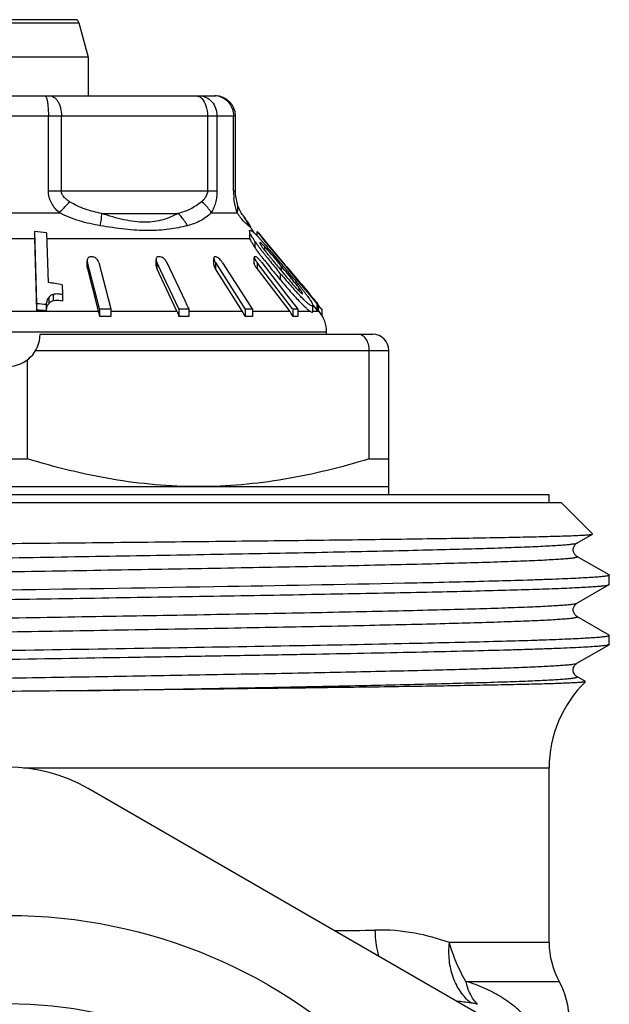
# Model space of a CAD drawing. Units: millimetres. Extents: x 0 to 297, y 0 to 210.
# Drawn here: x 173 to 188, y 127 to 151 of the extents above; entities that cross this region are included whole.
import ezdxf

# ---------------------------------------------------------------- set-up
doc = ezdxf.new("R2010")
doc.units = ezdxf.units.MM
doc.header["$LTSCALE"] = 16.335
doc.layers.get('0').update_dxf_attribs({"linetype": 'CONTINUOUS'})
doc.layers.add('E_STD', color=7, linetype='CONTINUOUS')

msp = doc.modelspace()

# ---------------------------------------------------------------- linework, layer by layer
at = {"color": 9, "linetype": 'Continuous'}
for p, q in [((171.005, 151.195), (174.544, 151.195)), ((167.098, 148.869), (178.45, 148.869)), ((173.782, 147.001), (173.782, 148.869)), ((174.107, 147.001), (174.107, 148.869)), ((177.752, 148.869), (177.752, 147.001)), ((177.988, 148.869), (177.988, 147.001)), ((178.401, 147.001), (178.401, 148.869)), ((173.782, 147.001), (177.988, 147.001)), ((178.401, 147.001), (178.45, 147.001)), ((172.535, 146.453), (174.051, 146.453)), ((175.113, 146.435), (177.014, 146.435)), ((177.847, 146.453), (178.49, 146.453)), ((172.874, 145.81), (173.438, 145.81)), ((173.743, 145.81), (178.806, 145.81)), ((178.935, 145.738), (178.935, 145.582)), ((179.057, 145.71), (179.057, 145.698)), ((179.17, 145.615), (179.17, 145.524)), ((174.754, 145.208), (174.754, 145.052)), ((176.491, 145.208), (176.491, 145.052)), ((177.948, 145.209), (177.948, 145.053)), ((178.988, 145.208), (178.988, 145.052)), ((179.591, 145.123), (179.591, 145.009)), ((179.568, 144.935), (179.568, 144.78)), ((180.032, 144.581), (180.032, 144.501)), ((173.79, 144.339), (173.79, 144.183)), ((173.902, 144.414), (173.902, 144.259)), ((175.03, 143.988), (172.223, 143.988)), ((176.99, 143.988), (175.342, 143.988)), ((178.621, 143.988), (177.288, 143.988)), ((179.804, 143.988), (178.874, 143.988)), ((180.321, 143.988), (180.005, 143.988)), ((180.373, 144.13), (180.373, 143.974)), ((180.537, 143.988), (180.379, 143.988)), ((180.724, 143.474), (164.824, 143.474)), ((173.467, 143.019), (182.274, 143.019))]:
    msp.add_line(p, q, dxfattribs=at)
at = {"color": 7, "linetype": 'Continuous'}
for p, q in [((174.448, 151.269), (171.101, 151.269)), ((174.544, 151.195), (174.774, 150.336)), ((174.774, 150.336), (170.774, 150.336)), ((174.774, 150.336), (174.774, 149.369)), ((167.598, 149.369), (177.95, 149.369)), ((178.45, 147.001), (178.45, 148.869)), ((178.519, 146.607), (178.497, 146.674)), ((178.497, 146.673), (178.497, 146.674)), ((178.543, 146.549), (178.519, 146.607)), ((173.438, 145.983), (173.49, 144.18)), ((173.739, 145.949), (173.775, 144.709)), ((178.8, 145.995), (178.8, 145.84)), ((178.869, 146.028), (178.869, 146.029)), ((178.98, 145.983), (178.98, 145.886)), ((178.98, 145.983), (179.078, 145.865)), ((179.021, 145.949), (179.064, 145.898)), ((173.438, 145.828), (173.438, 145.81)), ((173.438, 145.81), (173.49, 144.024)), ((179.057, 145.71), (179.056, 145.702)), ((179.064, 145.898), (179.084, 145.873)), ((179.078, 145.865), (179.144, 145.786)), ((179.084, 145.873), (179.157, 145.787)), ((179.144, 145.786), (179.265, 145.64)), ((179.157, 145.787), (179.192, 145.745)), ((179.192, 145.745), (179.273, 145.647)), ((179.265, 145.64), (179.308, 145.588)), ((179.273, 145.647), (179.692, 145.146)), ((179.308, 145.588), (179.64, 145.19)), ((174.748, 145.095), (174.748, 145.251)), ((174.804, 145.016), (174.754, 145.208)), ((175.04, 145.208), (175.33, 144.086)), ((176.47, 145.131), (176.47, 145.286)), ((176.517, 145.152), (176.491, 145.208)), ((176.74, 145.208), (177.191, 144.246)), ((177.907, 145.158), (177.907, 145.314)), ((177.948, 145.209), (178.679, 144.052)), ((178.125, 145.206), (178.741, 144.246)), ((178.917, 145.18), (178.917, 145.336)), ((179.135, 145.016), (178.988, 145.208)), ((179.11, 145.208), (179.847, 144.246)), ((174.754, 145.052), (175.016, 144.042)), ((175.054, 144.052), (174.804, 145.016)), ((176.491, 145.052), (176.974, 144.022)), ((176.536, 145.112), (176.517, 145.152)), ((176.581, 145.016), (176.536, 145.112)), ((177.033, 144.052), (176.581, 145.016)), ((178.621, 143.988), (177.948, 145.053)), ((178.988, 145.052), (179.804, 143.988)), ((179.874, 144.052), (179.135, 145.016)), ((179.568, 144.935), (179.534, 144.977)), ((179.591, 145.123), (179.555, 145.166)), ((179.615, 145.094), (179.591, 145.123)), ((179.602, 144.995), (179.623, 144.97)), ((179.623, 144.97), (179.663, 144.922)), ((179.64, 145.19), (179.72, 145.094)), ((179.651, 145.112), (179.689, 145.067)), ((179.689, 145.067), (179.698, 145.056)), ((179.692, 145.146), (179.708, 145.127)), ((179.708, 145.127), (179.729, 145.102)), ((179.72, 145.094), (179.807, 144.99)), ((179.729, 145.102), (180.058, 144.709)), ((179.807, 144.99), (179.974, 144.789)), ((179.532, 144.823), (179.568, 144.78)), ((179.788, 144.885), (179.748, 144.934)), ((179.935, 144.767), (179.963, 144.734)), ((179.974, 144.789), (180.106, 144.63)), ((174.127, 144.656), (174.134, 144.41)), ((180.096, 144.67), (180.3, 144.426)), ((180.106, 144.63), (180.142, 144.587)), ((180.142, 144.587), (180.21, 144.505)), ((180.21, 144.505), (180.288, 144.411)), ((174.134, 144.41), (174.134, 144.255)), ((177.191, 144.246), (177.238, 144.146)), ((178.741, 144.246), (178.813, 144.133)), ((179.847, 144.246), (179.951, 144.111)), ((180.122, 144.431), (180.123, 144.438)), ((180.288, 144.411), (180.311, 144.384)), ((180.304, 144.42), (180.308, 144.414)), ((180.311, 144.384), (180.457, 144.209)), ((173.49, 144.18), (173.49, 144.024)), ((173.726, 144.16), (173.726, 144.004)), ((175.016, 144.042), (175.03, 143.988)), ((175.054, 144.052), (175.342, 144.052)), ((175.057, 144.052), (175.057, 143.861)), ((175.33, 144.086), (175.339, 144.052)), ((175.342, 144.052), (175.342, 143.861)), ((176.974, 144.022), (176.99, 143.988)), ((177.033, 144.052), (177.288, 144.052)), ((177.039, 144.052), (177.039, 143.861)), ((177.238, 144.146), (177.26, 144.098)), ((177.26, 144.098), (177.282, 144.052)), ((177.288, 144.052), (177.288, 143.861)), ((178.679, 144.052), (178.874, 144.052)), ((178.687, 144.052), (178.687, 143.861)), ((178.813, 144.133), (178.841, 144.091)), ((178.841, 144.091), (178.865, 144.052)), ((178.874, 144.052), (178.874, 143.861)), ((179.874, 144.052), (180.005, 144.052)), ((179.883, 144.052), (179.883, 143.861)), ((179.951, 144.111), (179.977, 144.077)), ((179.977, 144.077), (179.996, 144.052)), ((180.005, 144.052), (180.005, 143.861)), ((180.379, 144.147), (180.428, 144.088)), ((180.379, 143.988), (180.379, 144.144)), ((180.379, 143.988), (180.379, 143.988)), ((180.428, 144.088), (180.457, 144.053)), ((180.457, 144.209), (180.481, 144.18)), ((180.457, 144.053), (180.481, 144.024)), ((180.477, 144.205), (180.495, 144.182)), ((180.481, 144.18), (180.481, 144.024)), ((180.514, 144.16), (180.514, 144.004)), ((180.535, 144.118), (180.514, 144.143)), ((180.537, 143.988), (180.52, 144.009)), ((180.582, 144.061), (180.535, 144.118)), ((180.59, 144.052), (180.582, 144.061)), ((180.59, 144.052), (180.6, 144.052)), ((180.6, 144.052), (180.6, 143.901)), ((173.574, 143.419), (181.874, 143.419)), ((180.724, 143.419), (180.724, 143.474)), ((181.788, 140.312), (181.788, 143.019)), ((182.274, 139.419), (182.274, 143.019)), ((173.261, 140.312), (173.261, 142.784)), ((172.288, 140.312), (173.261, 140.312)), ((181.788, 140.312), (182.274, 140.312)), ((163.274, 139.619), (182.274, 139.619)), ((159.274, 139.419), (186.274, 139.419)), ((186.274, 139.219), (186.274, 139.419)), ((158.975, 139.219), (186.574, 139.219)), ((187.356, 138.438), (186.574, 139.219)), ((186.968, 138.211), (187.354, 138.433)), ((187.354, 138.433), (187.356, 138.438)), ((187.769, 137.416), (186.968, 137.878)), ((187.769, 137.416), (187.774, 137.409)), ((187.774, 137.179), (187.774, 137.409)), ((182.975, 137.213), (182.967, 137.213)), ((186.968, 136.711), (187.769, 137.173)), ((187.769, 137.173), (187.774, 137.179)), ((187.769, 135.916), (186.968, 136.378)), ((187.774, 135.679), (187.774, 135.909)), ((182.968, 135.713), (182.976, 135.713)), ((186.967, 135.21), (187.769, 135.673)), ((187.774, 135.679), (187.769, 135.673)), ((187.181, 134.755), (186.968, 134.878)), ((185.774, 125.734), (174.774, 132.085))]:
    msp.add_line(p, q, dxfattribs=at)
for points in [[(178.464, 146.824), (178.458, 146.87), (178.453, 146.919), (178.451, 146.968), (178.45, 147.001)], [(178.497, 146.673), (178.489, 146.702), (178.48, 146.74), (178.471, 146.78), (178.464, 146.824)], [(178.697, 146.305), (178.646, 146.375), (178.62, 146.412), (178.594, 146.453), (178.569, 146.498), (178.543, 146.549)], [(178.836, 146.092), (178.809, 146.14), (178.782, 146.182), (178.756, 146.222), (178.728, 146.262), (178.697, 146.305)], [(186.968, 137.878), (186.959, 137.884), (186.946, 137.894), (186.93, 137.909), (186.913, 137.929), (186.897, 137.955), (186.882, 137.99), (186.875, 138.032), (186.877, 138.072), (186.887, 138.111), (186.903, 138.145), (186.922, 138.171), (186.938, 138.188), (186.952, 138.199), (186.963, 138.207), (186.969, 138.211)], [(186.968, 136.378), (186.962, 136.382), (186.948, 136.392), (186.931, 136.407), (186.913, 136.429), (186.896, 136.458), (186.882, 136.494), (186.875, 136.536), (186.877, 136.576), (186.888, 136.614), (186.904, 136.647), (186.923, 136.672), (186.939, 136.689), (186.952, 136.7), (186.964, 136.708), (186.969, 136.711)], [(186.968, 134.878), (186.958, 134.885), (186.946, 134.893), (186.932, 134.907), (186.915, 134.926), (186.898, 134.952), (186.885, 134.984), (186.876, 135.022), (186.875, 135.063), (186.884, 135.102), (186.897, 135.134), (186.915, 135.162), (186.932, 135.183), (186.947, 135.196), (186.958, 135.204), (186.967, 135.21)]]:
    msp.add_lwpolyline(points, dxfattribs=at)
for radius in [13, 10.8]:
    msp.add_circle((172.774, 115.919), radius, dxfattribs=at)
for centre, radius, start, end in [((174.448, 151.169), 0.1, 15, 90), ((177.95, 148.869), 0.5, 0, 90), ((172.977, 140.623), 5.38, 81.8624, 85.093), ((179.774, 146.453), 1, 204.8395, 210.1227), ((178.41, 145.401), 0.745, 48.5309, 49.9898), ((179.641, 146.167), 0.91, 207.5151, 208.9753), ((181.473, 147.454), 3.064, 214.0644, 215.4607), ((176.786, 143.72), 3.082, 43.8675, 44.5546), ((176.259, 143.213), 3.814, 43.5151, 43.8773), ((175.862, 142.836), 4.361, 43.3265, 43.5185), ((175.856, 142.834), 4.367, 42.3203, 43.2916), ((174.468, 141.565), 6.247, 42.0055, 42.3496), ((181.195, 147.107), 2.726, 214.0046, 214.9304), ((186.152, 150.932), 8.894, 217.4747, 217.9873), ((181.277, 147.157), 2.666, 216.5099, 217.1607), ((177.783, 144.316), 1.901, 43.1436, 44.4073), ((187.82, 152.233), 11.01, 217.9836, 218.3996), ((181.866, 147.602), 3.404, 217.1523, 217.5791), ((178.025, 144.54), 1.571, 42.7146, 43.1922), ((165.074, 133.323), 18.745, 40.4699, 40.9327), ((151.134, 121.463), 37.047, 39.668, 40.4299), ((174.86, 140.231), 5.122, 89.6808, 90.3192), ((176.716, 145.314), 0.249, 199.2058, 205.2156), ((176.548, 141.46), 3.892, 89.6339, 90.3661), ((178.223, 145.388), 0.328, 203.9385, 208.3274), ((178.279, 145.418), 0.391, 208.3105, 212.3445), ((177.945, 143.01), 2.34, 89.7503, 90.2497), ((178.939, 144.416), 0.937, 89.2538, 90.7462), ((179.503, 145.608), 0.652, 212.7643, 215.2021), ((179.579, 145.661), 0.745, 215.1916, 217.4998), ((183.859, 149.031), 6.012, 216.7316, 216.8493), ((184.258, 149.33), 6.512, 216.8519, 217.1557), ((185.073, 149.948), 7.535, 217.1579, 217.5164), ((186.023, 150.677), 8.732, 217.5142, 217.8244), ((189.175, 153.306), 12.738, 218.3948, 218.5766), ((191.043, 154.799), 15.129, 218.5849, 219.0539), ((188.553, 152.88), 11.923, 218.717, 218.8492), ((194.873, 157.908), 20.063, 219.0572, 219.5623), ((153.688, 123.64), 33.653, 39.7653, 40.3054), ((195.527, 158.288), 20.908, 219.1077, 219.6492), ((200.405, 162.476), 27.237, 219.5598, 219.9784), ((218.748, 177.733), 51.031, 219.7113, 219.9052), ((136.162, 108.968), 56.509, 39.5288, 39.74), ((142.442, 114.176), 48.39, 39.4872, 39.6552), ((172.991, 138.314), 6.443, 79.8463, 83.0067), ((200.99, 162.809), 27.999, 219.6403, 219.9698), ((194.977, 157.888), 20.13, 220.0519, 220.5539), ((192.695, 155.795), 17.136, 220.002, 221.2743), ((200.393, 162.34), 27.076, 220.0379, 220.3424), ((191.154, 154.612), 15.095, 220.5411, 221.3409), ((153.405, 123.199), 34.191, 39.1103, 39.4993), ((161.461, 129.798), 23.737, 38.9807, 39.4621), ((172.181, 138.469), 9.951, 38.2855, 38.9981), ((164.254, 132.009), 20.216, 38.6443, 39.0079), ((187.657, 151.379), 10.437, 221.2956, 222.3842), ((187.815, 151.674), 10.647, 221.3364, 222.254), ((176.769, 142.09), 4.105, 37.3669, 38.2972), ((177.415, 142.587), 3.291, 37.0994, 37.3068), ((167.845, 134.884), 15.616, 38.4803, 38.6353), ((170.206, 136.758), 12.601, 38.1076, 38.4887), ((173.106, 139.031), 8.916, 37.5823, 38.1122), ((175.731, 141.048), 5.606, 36.7945, 37.6157), ((184.726, 148.698), 6.465, 222.3442, 223.7702), ((183.724, 147.897), 5.079, 223.6893, 224.1525), ((176.972, 141.977), 4.056, 36.2368, 36.7881), ((180.031, 144.187), 0.359, 39.3036, 39.9969), ((181.792, 145.547), 1.867, 217.352, 217.6256), ((179.903, 144.082), 0.526, 38.6538, 39.3089), ((186.292, 149.077), 7.586, 218.4902, 218.6505), ((184.367, 147.538), 5.122, 218.6574, 218.8905), ((173.036, 137.598), 6.598, 84.0031, 86.0543), ((173.036, 137.442), 6.598, 84.0031, 86.0543), ((173.746, 143.655), 1.326, 13.6464, 14.534), ((176.188, 143.612), 0.886, 23.7203, 25.1355), ((177.945, 143.56), 0.8, 30.5933, 32.2889), ((179.176, 143.507), 0.791, 35.6774, 37.4758), ((180.747, 144.776), 0.764, 230.9484, 232.5664), ((179.924, 143.474), 0.8, 0, 40), ((175.2, 139.931), 3.932, 87.921, 92.079), ((177.163, 140.875), 2.989, 87.6156, 92.3844), ((178.78, 142.06), 1.804, 87.0354, 92.9646), ((179.159, 143.495), 0.811, 26.797, 35.6441), ((179.944, 143.149), 0.715, 94.4281, 94.8533), ((179.944, 143.141), 0.723, 85.1561, 94.4224), ((172.774, 143.419), 0.8, 180, 360), ((181.874, 143.019), 0.4, 0, 90), ((172.774, 128.621), 4, 60, 120)]:
    msp.add_arc(centre, radius, start, end, dxfattribs=at)
at = {"color": 9, "linetype": 'Continuous'}
for centre, radius, start, end in [((177.931, 148.934), 0.436, 79.1607, 89.9261), ((177.927, 148.913), 0.457, 68.8723, 79.1789), ((180.111, 147.001), 1.71, 180.0034, 184.3201), ((180.114, 147.001), 1.713, 184.3183, 186.0817), ((179.417, 147.008), 1.08, 210.9132, 215.4041), ((179.48, 147.053), 1.158, 215.4361, 219.4557), ((178.114, 145.937), 0.688, 16.186, 36.325)]:
    msp.add_arc(centre, radius, start, end, dxfattribs=at)
for points, knots in [([(173.698, 149.369), (173.707, 149.369), (173.721, 149.353), (173.731, 149.329), (173.737, 149.312), (173.74, 149.302)], [0, 0, 0, 0, 0.338771, 0.626162, 1, 1, 1, 1]), ([(173.74, 149.302), (173.748, 149.276), (173.76, 149.215), (173.778, 149.071), (173.782, 148.953), (173.782, 148.869)], [0, 0, 0, 0, 0.18646, 0.426031, 1, 1, 1, 1]), ([(173.82, 149.369), (173.859, 149.369), (173.92, 149.345), (173.983, 149.285), (174.043, 149.197), (174.093, 149.056), (174.107, 148.933), (174.107, 148.869)], [0, 0, 0, 0, 0.185383, 0.293731, 0.414873, 0.692759, 1, 1, 1, 1]), ([(177.465, 149.369), (177.49, 149.369), (177.544, 149.356), (177.588, 149.322), (177.608, 149.302)], [0, 0, 0, 0, 0.470401, 1, 1, 1, 1]), ([(177.553, 149.369), (177.61, 149.369), (177.728, 149.341), (177.872, 149.228), (177.966, 149.062), (177.988, 148.934), (177.988, 148.869)], [0, 0, 0, 0, 0.233379, 0.477109, 0.734321, 1, 1, 1, 1]), ([(177.608, 149.302), (177.658, 149.253), (177.73, 149.109), (177.752, 148.954), (177.752, 148.869)], [0, 0, 0, 0, 0.454782, 1, 1, 1, 1]), ([(178.092, 149.339), (178.156, 149.314), (178.276, 149.232), (178.349, 149.107), (178.372, 149.04)], [0, 0, 0, 0, 0.493174, 1, 1, 1, 1]), ([(174.051, 146.453), (173.976, 146.524), (173.874, 146.648), (173.796, 146.843), (173.782, 146.948), (173.782, 147.001)], [0, 0, 0, 0, 0.497795, 0.748733, 1, 1, 1, 1]), ([(174.312, 146.727), (174.287, 146.742), (174.239, 146.775), (174.174, 146.835), (174.122, 146.909), (174.107, 146.97), (174.107, 147.001)], [0, 0, 0, 0, 0.244424, 0.492082, 0.744026, 1, 1, 1, 1]), ([(177.752, 147.001), (177.752, 146.943), (177.715, 146.836), (177.64, 146.758), (177.602, 146.727)], [0, 0, 0, 0, 0.536847, 1, 1, 1, 1]), ([(177.988, 147.001), (177.988, 146.949), (177.981, 146.847), (177.952, 146.701), (177.908, 146.569), (177.868, 146.49), (177.847, 146.453)], [0, 0, 0, 0, 0.273285, 0.534616, 0.776764, 1, 1, 1, 1]), ([(174.051, 146.453), (174.076, 146.476), (174.166, 146.565), (174.252, 146.657), (174.312, 146.727)], [0, 0, 0, 0, 0.269203, 1, 1, 1, 1]), ([(175.113, 146.435), (174.974, 146.461), (174.697, 146.531), (174.435, 146.651), (174.312, 146.727)], [0, 0, 0, 0, 0.495528, 1, 1, 1, 1]), ([(177.602, 146.727), (177.515, 146.656), (177.33, 146.531), (177.119, 146.46), (177.014, 146.435)], [0, 0, 0, 0, 0.508243, 1, 1, 1, 1]), ([(177.847, 146.453), (177.833, 146.477), (177.765, 146.581), (177.676, 146.668), (177.602, 146.727)], [0, 0, 0, 0, 0.230652, 1, 1, 1, 1]), ([(178.49, 146.453), (178.481, 146.479), (178.445, 146.599), (178.421, 146.722), (178.41, 146.819)], [0, 0, 0, 0, 0.221381, 1, 1, 1, 1]), ([(178.49, 146.453), (178.502, 146.489), (178.516, 146.563), (178.507, 146.639), (178.497, 146.673)], [0, 0, 0, 0, 0.512917, 1, 1, 1, 1]), ([(175.077, 146.129), (174.901, 146.158), (174.549, 146.236), (174.212, 146.369), (174.051, 146.453)], [0, 0, 0, 0, 0.495428, 1, 1, 1, 1]), ([(175.077, 146.129), (175.088, 146.184), (175.106, 146.285), (175.114, 146.388), (175.113, 146.435)], [0, 0, 0, 0, 0.544616, 1, 1, 1, 1]), ([(177.014, 146.435), (176.897, 146.37), (176.704, 146.286), (176.423, 146.224), (176.184, 146.208), (175.928, 146.227), (175.565, 146.292), (175.294, 146.374), (175.113, 146.435)], [0, 0, 0, 0, 0.204798, 0.317064, 0.438157, 0.569277, 0.708434, 1, 1, 1, 1]), ([(177.249, 146.129), (177.234, 146.158), (177.171, 146.27), (177.086, 146.371), (177.014, 146.435)], [0, 0, 0, 0, 0.253289, 1, 1, 1, 1]), ([(177.847, 146.453), (177.764, 146.374), (177.578, 146.234), (177.359, 146.157), (177.249, 146.129)], [0, 0, 0, 0, 0.500704, 1, 1, 1, 1]), ([(178.733, 146.165), (178.721, 146.175), (178.67, 146.223), (178.621, 146.274), (178.586, 146.317)], [0, 0, 0, 0, 0.212046, 1, 1, 1, 1]), ([(177.249, 146.129), (177.1, 146.091), (176.778, 146.028), (176.256, 145.993), (175.68, 146.035), (175.282, 146.094), (175.077, 146.129)], [0, 0, 0, 0, 0.210609, 0.448514, 0.714661, 1, 1, 1, 1]), ([(178.775, 146.129), (178.771, 146.131), (178.757, 146.143), (178.743, 146.156), (178.733, 146.165)], [0, 0, 0, 0, 0.230776, 1, 1, 1, 1]), ([(178.814, 146.094), (178.811, 146.096), (178.798, 146.108), (178.785, 146.12), (178.775, 146.129)], [0, 0, 0, 0, 0.233403, 1, 1, 1, 1]), ([(178.869, 146.028), (178.864, 146.039), (178.846, 146.062), (178.826, 146.082), (178.814, 146.094)], [0, 0, 0, 0, 0.401734, 1, 1, 1, 1]), ([(158.58, 137.461), (158.578, 137.462), (158.574, 137.464), (158.575, 137.47), (158.578, 137.473), (158.582, 137.476), (158.593, 137.48), (158.611, 137.485), (158.64, 137.491), (158.676, 137.496), (158.722, 137.502), (158.776, 137.508), (158.838, 137.514), (158.938, 137.522), (159.083, 137.532), (159.282, 137.543), (159.514, 137.555), (159.778, 137.567), (160.073, 137.578), (160.398, 137.59), (160.891, 137.606), (161.577, 137.626), (162.845, 137.659), (164.652, 137.698), (167.037, 137.744), (169.642, 137.79), (172.368, 137.836), (175.109, 137.882), (177.355, 137.921), (179.081, 137.952), (180.293, 137.975), (181.432, 137.999), (182.488, 138.022), (183.45, 138.045), (184.31, 138.068), (185.058, 138.091), (185.609, 138.111), (185.989, 138.128), (186.227, 138.139), (186.432, 138.151), (186.604, 138.162), (186.743, 138.174), (186.848, 138.185), (186.915, 138.195), (186.951, 138.204), (186.964, 138.208), (186.968, 138.211)], [0, 0, 0, 0, 0.000291, 0.000394, 0.000528, 0.000719, 0.000977, 0.001705, 0.002725, 0.004039, 0.005648, 0.007553, 0.009754, 0.012249, 0.018116, 0.025142, 0.03331, 0.042603, 0.052996, 0.064466, 0.076985, 0.105048, 0.136915, 0.210802, 0.29581, 0.388675, 0.485829, 0.58354, 0.678054, 0.722969, 0.765742, 0.805959, 0.843235, 0.87721, 0.907557, 0.933986, 0.956242, 0.965737, 0.974112, 0.981348, 0.987429, 0.992339, 0.99607, 0.998619, 0.999453, 1, 1, 1, 1]), ([(158.58, 137.128), (158.585, 137.131), (158.597, 137.135), (158.634, 137.144), (158.701, 137.153), (158.806, 137.165), (158.945, 137.176), (159.117, 137.188), (159.323, 137.199), (159.56, 137.211), (159.94, 137.227), (160.491, 137.247), (161.24, 137.27), (162.099, 137.293), (163.062, 137.317), (164.118, 137.34), (165.257, 137.363), (166.469, 137.386), (168.195, 137.418), (170.441, 137.457), (173.183, 137.503), (175.909, 137.549), (178.514, 137.595), (180.899, 137.64), (182.706, 137.68), (183.973, 137.712), (184.659, 137.732), (185.152, 137.749), (185.477, 137.76), (185.772, 137.772), (186.036, 137.784), (186.267, 137.795), (186.466, 137.807), (186.612, 137.817), (186.711, 137.825), (186.774, 137.831), (186.827, 137.837), (186.873, 137.842), (186.91, 137.848), (186.938, 137.854), (186.956, 137.859), (186.967, 137.863), (186.971, 137.866), (186.974, 137.869), (186.975, 137.874), (186.971, 137.877), (186.968, 137.878)], [0, 0, 0, 0, 0.000548, 0.001383, 0.003933, 0.007665, 0.012577, 0.01866, 0.025897, 0.034274, 0.043772, 0.066031, 0.092464, 0.122816, 0.156794, 0.194074, 0.234295, 0.277071, 0.321989, 0.41651, 0.514224, 0.61138, 0.704244, 0.789249, 0.86313, 0.894993, 0.923051, 0.935567, 0.947034, 0.957425, 0.966714, 0.974879, 0.981901, 0.987766, 0.990259, 0.992457, 0.994361, 0.995968, 0.997281, 0.998298, 0.999024, 0.999281, 0.999471, 0.999605, 0.999708, 1, 1, 1, 1]), ([(158.58, 135.961), (158.578, 135.962), (158.574, 135.964), (158.575, 135.97), (158.578, 135.973), (158.582, 135.976), (158.593, 135.98), (158.611, 135.985), (158.639, 135.991), (158.676, 135.996), (158.722, 136.002), (158.776, 136.008), (158.838, 136.014), (158.937, 136.022), (159.083, 136.032), (159.282, 136.043), (159.514, 136.055), (159.777, 136.067), (160.072, 136.078), (160.398, 136.09), (160.891, 136.106), (161.577, 136.126), (162.844, 136.159), (164.651, 136.198), (167.036, 136.244), (169.641, 136.29), (172.367, 136.336), (175.108, 136.382), (177.355, 136.421), (179.081, 136.452), (180.293, 136.475), (181.432, 136.499), (182.488, 136.522), (183.45, 136.545), (184.31, 136.568), (185.058, 136.591), (185.609, 136.611), (185.989, 136.628), (186.227, 136.639), (186.432, 136.651), (186.604, 136.662), (186.743, 136.674), (186.848, 136.685), (186.915, 136.695), (186.951, 136.704), (186.964, 136.708), (186.968, 136.711)], [0, 0, 0, 0, 0.000291, 0.000395, 0.000529, 0.00072, 0.000977, 0.001704, 0.002722, 0.004034, 0.005643, 0.007547, 0.009747, 0.012242, 0.018107, 0.02513, 0.033298, 0.042589, 0.05298, 0.064449, 0.076967, 0.105027, 0.136893, 0.210778, 0.295785, 0.388651, 0.485807, 0.583521, 0.678039, 0.722956, 0.76573, 0.805949, 0.843226, 0.877204, 0.907552, 0.933982, 0.95624, 0.965736, 0.974111, 0.981348, 0.987429, 0.992339, 0.99607, 0.998619, 0.999453, 1, 1, 1, 1]), ([(158.581, 135.628), (158.585, 135.631), (158.598, 135.635), (158.634, 135.644), (158.701, 135.653), (158.806, 135.665), (158.945, 135.676), (159.117, 135.688), (159.323, 135.699), (159.56, 135.711), (159.94, 135.727), (160.491, 135.747), (161.24, 135.77), (162.099, 135.793), (163.062, 135.817), (164.118, 135.84), (165.257, 135.863), (166.469, 135.886), (168.195, 135.918), (170.441, 135.957), (173.183, 136.003), (175.908, 136.049), (178.513, 136.095), (180.898, 136.14), (182.705, 136.18), (183.972, 136.212), (184.658, 136.232), (185.151, 136.249), (185.477, 136.26), (185.772, 136.272), (186.035, 136.284), (186.267, 136.295), (186.466, 136.307), (186.611, 136.317), (186.711, 136.325), (186.773, 136.331), (186.827, 136.336), (186.873, 136.342), (186.909, 136.348), (186.938, 136.354), (186.956, 136.359), (186.967, 136.363), (186.971, 136.366), (186.974, 136.369), (186.975, 136.374), (186.971, 136.377), (186.968, 136.378)], [0, 0, 0, 0, 0.000549, 0.001383, 0.003933, 0.007666, 0.01258, 0.018661, 0.025899, 0.034277, 0.043774, 0.066034, 0.092466, 0.122818, 0.156795, 0.194074, 0.234293, 0.277068, 0.321985, 0.416502, 0.514213, 0.611366, 0.704228, 0.789232, 0.863114, 0.894978, 0.923037, 0.935554, 0.947022, 0.957414, 0.966704, 0.97487, 0.981894, 0.98776, 0.990254, 0.992453, 0.994357, 0.995966, 0.997279, 0.998297, 0.999024, 0.999281, 0.999472, 0.999605, 0.999709, 1, 1, 1, 1]), ([(159.014, 134.527), (159.137, 134.535), (159.418, 134.551), (160.118, 134.582), (161.238, 134.618), (162.849, 134.659), (164.777, 134.7), (166.961, 134.742), (169.33, 134.784), (171.809, 134.826), (174.319, 134.868), (176.78, 134.91), (178.764, 134.946), (180.267, 134.975), (181.311, 134.996), (182.287, 135.017), (183.186, 135.039), (184.002, 135.06), (184.729, 135.081), (185.359, 135.102), (185.823, 135.12), (186.142, 135.135), (186.342, 135.146), (186.514, 135.156), (186.659, 135.167), (186.776, 135.177), (186.866, 135.187), (186.922, 135.196), (186.954, 135.204), (186.964, 135.208), (186.968, 135.211)], [0, 0, 0, 0, 0.013187, 0.030205, 0.075145, 0.133395, 0.203096, 0.282026, 0.367664, 0.457277, 0.548005, 0.63695, 0.721274, 0.760853, 0.798284, 0.833266, 0.865522, 0.894792, 0.920843, 0.943468, 0.962485, 0.970593, 0.977746, 0.983928, 0.989129, 0.99334, 0.996554, 0.998768, 0.999504, 1, 1, 1, 1]), ([(174.611, 134.527), (175.458, 134.541), (177.104, 134.57), (179.472, 134.613), (181.317, 134.65), (182.661, 134.68), (183.55, 134.701), (184.347, 134.723), (185.047, 134.745), (185.643, 134.766), (186.073, 134.785), (186.362, 134.8), (186.535, 134.811), (186.662, 134.821), (186.748, 134.828), (186.802, 134.834), (186.849, 134.839), (186.888, 134.845), (186.92, 134.85), (186.944, 134.855), (186.96, 134.86), (186.968, 134.864), (186.972, 134.867), (186.975, 134.869), (186.974, 134.874), (186.971, 134.877), (186.968, 134.878)], [0, 0, 0, 0, 0.205306, 0.398695, 0.573678, 0.652393, 0.724354, 0.788958, 0.845657, 0.893979, 0.933514, 0.949884, 0.963937, 0.975651, 0.980624, 0.985004, 0.988789, 0.991979, 0.994574, 0.996578, 0.998, 0.998501, 0.998872, 0.999138, 0.999359, 1, 1, 1, 1])]:
    msp.add_open_spline(points, degree=3, knots=knots, dxfattribs=at)
msp.add_open_spline([(178.372, 149.04), (178.391, 148.986), (178.401, 148.927), (178.401, 148.869)], degree=3, dxfattribs=at)
at = {"color": 7, "linetype": 'Continuous'}
for points, knots in [([(178.841, 145.89), (178.83, 145.91), (178.813, 145.943), (178.8, 145.98), (178.801, 145.995)], [0, 0, 0, 0, 0.60757, 1, 1, 1, 1]), ([(178.801, 145.995), (178.801, 145.997), (178.801, 146.002), (178.803, 146.009), (178.807, 146.011)], [0, 0, 0, 0, 0.307657, 1, 1, 1, 1]), ([(178.807, 146.011), (178.814, 146.017), (178.837, 146.009), (178.862, 145.993), (178.879, 145.979), (178.889, 145.971)], [0, 0, 0, 0, 0.309394, 0.606676, 1, 1, 1, 1]), ([(178.903, 145.959), (178.906, 145.957), (178.916, 145.948), (178.926, 145.938), (178.933, 145.931)], [0, 0, 0, 0, 0.239763, 1, 1, 1, 1]), ([(178.8, 145.84), (178.8, 145.838), (178.801, 145.828), (178.804, 145.818), (178.806, 145.81)], [0, 0, 0, 0, 0.211743, 1, 1, 1, 1]), ([(178.806, 145.81), (178.808, 145.805), (178.816, 145.784), (178.826, 145.763), (178.834, 145.747)], [0, 0, 0, 0, 0.212683, 1, 1, 1, 1]), ([(178.874, 145.833), (178.871, 145.837), (178.859, 145.856), (178.848, 145.876), (178.841, 145.89)], [0, 0, 0, 0, 0.261397, 1, 1, 1, 1]), ([(178.845, 145.726), (178.851, 145.715), (178.88, 145.666), (178.911, 145.618), (178.935, 145.582)], [0, 0, 0, 0, 0.229925, 1, 1, 1, 1]), ([(178.935, 145.738), (178.929, 145.746), (178.909, 145.777), (178.888, 145.809), (178.874, 145.833)], [0, 0, 0, 0, 0.2589, 1, 1, 1, 1]), ([(178.933, 145.931), (178.937, 145.927), (178.954, 145.911), (178.97, 145.895), (178.982, 145.883)], [0, 0, 0, 0, 0.240943, 1, 1, 1, 1]), ([(179.055, 145.704), (179.055, 145.697), (179.062, 145.682), (179.069, 145.667), (179.074, 145.659)], [0, 0, 0, 0, 0.387603, 1, 1, 1, 1]), ([(179.064, 145.71), (179.063, 145.71), (179.061, 145.711), (179.058, 145.711), (179.057, 145.71)], [0, 0, 0, 0, 0.315941, 1, 1, 1, 1]), ([(179.141, 145.646), (179.127, 145.661), (179.106, 145.681), (179.08, 145.702), (179.069, 145.709), (179.064, 145.71)], [0, 0, 0, 0, 0.61959, 0.850667, 1, 1, 1, 1]), ([(179.11, 145.746), (179.121, 145.735), (179.163, 145.687), (179.205, 145.64), (179.236, 145.604)], [0, 0, 0, 0, 0.247811, 1, 1, 1, 1]), ([(178.96, 145.546), (178.966, 145.537), (178.993, 145.499), (179.02, 145.462), (179.04, 145.435)], [0, 0, 0, 0, 0.244977, 1, 1, 1, 1]), ([(179.093, 145.52), (179.083, 145.533), (179.044, 145.585), (179.006, 145.637), (178.978, 145.676)], [0, 0, 0, 0, 0.25418, 1, 1, 1, 1]), ([(179.074, 145.659), (179.078, 145.652), (179.098, 145.622), (179.118, 145.593), (179.135, 145.571)], [0, 0, 0, 0, 0.22739, 1, 1, 1, 1]), ([(179.168, 145.526), (179.175, 145.518), (179.202, 145.483), (179.23, 145.448), (179.25, 145.422)], [0, 0, 0, 0, 0.247675, 1, 1, 1, 1]), ([(179.351, 145.409), (179.309, 145.459), (179.252, 145.525), (179.194, 145.59), (179.179, 145.606)], [0, 0, 0, 0, 0.752299, 1, 1, 1, 1]), ([(174.792, 145.341), (174.784, 145.337), (174.77, 145.325), (174.752, 145.295), (174.748, 145.269), (174.748, 145.252)], [0, 0, 0, 0, 0.265088, 0.510879, 1, 1, 1, 1]), ([(174.831, 145.352), (174.828, 145.352), (174.814, 145.351), (174.8, 145.347), (174.792, 145.341)], [0, 0, 0, 0, 0.262292, 1, 1, 1, 1]), ([(175.04, 145.208), (175.035, 145.224), (175.022, 145.256), (174.982, 145.316), (174.927, 145.352), (174.888, 145.352)], [0, 0, 0, 0, 0.22574, 0.469357, 1, 1, 1, 1]), ([(176.523, 145.352), (176.512, 145.352), (176.489, 145.345), (176.477, 145.325), (176.474, 145.315)], [0, 0, 0, 0, 0.525594, 1, 1, 1, 1]), ([(176.677, 145.296), (176.663, 145.311), (176.631, 145.336), (176.592, 145.352), (176.573, 145.352)], [0, 0, 0, 0, 0.513746, 1, 1, 1, 1]), ([(176.74, 145.208), (176.736, 145.215), (176.719, 145.247), (176.697, 145.277), (176.677, 145.296)], [0, 0, 0, 0, 0.236103, 1, 1, 1, 1]), ([(177.907, 145.316), (177.907, 145.312), (177.909, 145.29), (177.916, 145.27), (177.923, 145.255)], [0, 0, 0, 0, 0.22178, 1, 1, 1, 1]), ([(177.935, 145.351), (177.929, 145.351), (177.916, 145.346), (177.91, 145.334), (177.908, 145.329)], [0, 0, 0, 0, 0.510464, 1, 1, 1, 1]), ([(177.972, 145.347), (177.971, 145.348), (177.965, 145.35), (177.96, 145.351), (177.955, 145.351)], [0, 0, 0, 0, 0.27239, 1, 1, 1, 1]), ([(178.038, 145.307), (178.033, 145.312), (178.013, 145.328), (177.99, 145.342), (177.972, 145.347)], [0, 0, 0, 0, 0.262469, 1, 1, 1, 1]), ([(178.125, 145.206), (178.119, 145.215), (178.093, 145.251), (178.063, 145.285), (178.038, 145.307)], [0, 0, 0, 0, 0.239214, 1, 1, 1, 1]), ([(178.927, 145.352), (178.924, 145.352), (178.918, 145.349), (178.917, 145.342), (178.917, 145.339)], [0, 0, 0, 0, 0.46117, 1, 1, 1, 1]), ([(178.917, 145.339), (178.917, 145.326), (178.93, 145.296), (178.945, 145.27), (178.955, 145.255)], [0, 0, 0, 0, 0.423746, 1, 1, 1, 1]), ([(178.963, 145.349), (178.962, 145.35), (178.958, 145.351), (178.954, 145.352), (178.952, 145.352)], [0, 0, 0, 0, 0.291293, 1, 1, 1, 1]), ([(179.032, 145.296), (179.021, 145.308), (178.999, 145.327), (178.975, 145.344), (178.963, 145.349)], [0, 0, 0, 0, 0.545984, 1, 1, 1, 1]), ([(179.11, 145.208), (179.104, 145.215), (179.08, 145.246), (179.053, 145.275), (179.032, 145.296)], [0, 0, 0, 0, 0.245568, 1, 1, 1, 1]), ([(179.126, 145.322), (179.14, 145.304), (179.199, 145.229), (179.258, 145.155), (179.303, 145.099)], [0, 0, 0, 0, 0.248076, 1, 1, 1, 1]), ([(179.268, 145.401), (179.286, 145.378), (179.36, 145.287), (179.435, 145.196), (179.491, 145.128)], [0, 0, 0, 0, 0.248915, 1, 1, 1, 1]), ([(176.47, 145.132), (176.47, 145.126), (176.473, 145.098), (176.482, 145.071), (176.491, 145.052)], [0, 0, 0, 0, 0.235163, 1, 1, 1, 1]), ([(177.907, 145.161), (177.907, 145.143), (177.919, 145.105), (177.937, 145.071), (177.948, 145.053)], [0, 0, 0, 0, 0.455467, 1, 1, 1, 1]), ([(178.917, 145.183), (178.917, 145.174), (178.924, 145.153), (178.947, 145.109), (178.97, 145.075), (178.988, 145.052)], [0, 0, 0, 0, 0.182636, 0.426532, 1, 1, 1, 1]), ([(179.756, 144.813), (179.795, 144.766), (179.874, 144.674), (179.954, 144.583), (179.996, 144.539)], [0, 0, 0, 0, 0.501279, 1, 1, 1, 1]), ([(180.095, 144.67), (180.092, 144.674), (180.08, 144.688), (180.067, 144.701), (180.058, 144.709)], [0, 0, 0, 0, 0.264252, 1, 1, 1, 1]), ([(180.051, 144.389), (180.041, 144.399), (180.002, 144.44), (179.963, 144.483), (179.934, 144.515)], [0, 0, 0, 0, 0.248137, 1, 1, 1, 1]), ([(179.996, 144.539), (180, 144.534), (180.016, 144.517), (180.032, 144.501), (180.044, 144.489)], [0, 0, 0, 0, 0.254768, 1, 1, 1, 1]), ([(180.124, 144.437), (180.124, 144.444), (180.114, 144.464), (180.096, 144.494), (180.069, 144.532), (180.049, 144.558), (180.039, 144.572)], [0, 0, 0, 0, 0.14281, 0.383224, 0.680057, 1, 1, 1, 1]), ([(180.044, 144.489), (180.058, 144.475), (180.076, 144.457), (180.101, 144.439), (180.111, 144.433), (180.115, 144.431)], [0, 0, 0, 0, 0.618868, 0.847376, 1, 1, 1, 1]), ([(173.79, 144.339), (173.769, 144.314), (173.744, 144.253), (173.731, 144.191), (173.726, 144.16)], [0, 0, 0, 0, 0.503898, 1, 1, 1, 1]), ([(173.902, 144.414), (173.879, 144.407), (173.838, 144.387), (173.804, 144.356), (173.79, 144.339)], [0, 0, 0, 0, 0.517933, 1, 1, 1, 1]), ([(173.79, 144.183), (173.804, 144.2), (173.838, 144.231), (173.879, 144.251), (173.902, 144.259)], [0, 0, 0, 0, 0.482073, 1, 1, 1, 1]), ([(174.134, 144.41), (174.095, 144.417), (174.036, 144.425), (173.958, 144.426), (173.92, 144.421), (173.902, 144.414)], [0, 0, 0, 0, 0.505816, 0.757068, 1, 1, 1, 1]), ([(173.902, 144.259), (173.92, 144.265), (173.958, 144.27), (174.036, 144.27), (174.095, 144.262), (174.134, 144.255)], [0, 0, 0, 0, 0.242948, 0.494142, 1, 1, 1, 1]), ([(180.058, 144.226), (180.105, 144.177), (180.172, 144.109), (180.261, 144.031), (180.302, 143.999), (180.321, 143.988)], [0, 0, 0, 0, 0.565228, 0.810644, 1, 1, 1, 1]), ([(180.183, 144.256), (180.175, 144.264), (180.14, 144.298), (180.105, 144.333), (180.08, 144.359)], [0, 0, 0, 0, 0.242544, 1, 1, 1, 1]), ([(180.115, 144.431), (180.116, 144.431), (180.118, 144.43), (180.121, 144.43), (180.122, 144.431)], [0, 0, 0, 0, 0.322549, 1, 1, 1, 1]), ([(180.266, 144.183), (180.259, 144.189), (180.231, 144.212), (180.204, 144.237), (180.183, 144.256)], [0, 0, 0, 0, 0.231061, 1, 1, 1, 1]), ([(180.244, 144.374), (180.247, 144.369), (180.262, 144.35), (180.276, 144.33), (180.286, 144.315)], [0, 0, 0, 0, 0.256265, 1, 1, 1, 1]), ([(180.286, 144.315), (180.299, 144.296), (180.322, 144.262), (180.352, 144.215), (180.371, 144.177), (180.379, 144.153), (180.379, 144.144)], [0, 0, 0, 0, 0.342504, 0.634964, 0.85802, 1, 1, 1, 1]), ([(180.3, 144.425), (180.3, 144.425), (180.302, 144.423), (180.303, 144.421), (180.304, 144.42)], [0, 0, 0, 0, 0.250433, 1, 1, 1, 1]), ([(180.307, 144.418), (180.306, 144.419), (180.304, 144.422), (180.302, 144.424), (180.3, 144.425)], [0, 0, 0, 0, 0.354617, 1, 1, 1, 1]), ([(180.354, 144.355), (180.35, 144.361), (180.336, 144.378), (180.323, 144.395), (180.313, 144.407)], [0, 0, 0, 0, 0.294511, 1, 1, 1, 1]), ([(180.38, 144.323), (180.388, 144.313), (180.42, 144.274), (180.452, 144.234), (180.477, 144.205)], [0, 0, 0, 0, 0.238861, 1, 1, 1, 1]), ([(173.726, 144.004), (173.731, 144.035), (173.744, 144.097), (173.769, 144.159), (173.79, 144.183)], [0, 0, 0, 0, 0.496095, 1, 1, 1, 1]), ([(180.373, 144.13), (180.364, 144.124), (180.326, 144.137), (180.301, 144.156), (180.283, 144.17)], [0, 0, 0, 0, 0.310315, 1, 1, 1, 1]), ([(180.321, 143.988), (180.331, 143.982), (180.347, 143.972), (180.367, 143.97), (180.373, 143.974)], [0, 0, 0, 0, 0.655619, 1, 1, 1, 1]), ([(180.379, 144.144), (180.379, 144.142), (180.379, 144.137), (180.376, 144.132), (180.373, 144.13)], [0, 0, 0, 0, 0.300884, 1, 1, 1, 1]), ([(180.373, 143.974), (180.374, 143.974), (180.378, 143.978), (180.379, 143.984), (180.379, 143.988)], [0, 0, 0, 0, 0.227279, 1, 1, 1, 1]), ([(180.514, 144.16), (180.511, 144.162), (180.5, 144.169), (180.489, 144.176), (180.481, 144.18)], [0, 0, 0, 0, 0.260974, 1, 1, 1, 1]), ([(180.481, 144.024), (180.484, 144.023), (180.495, 144.017), (180.506, 144.01), (180.514, 144.004)], [0, 0, 0, 0, 0.23979, 1, 1, 1, 1]), ([(175.035, 143.968), (175.037, 143.959), (175.046, 143.924), (175.052, 143.888), (175.057, 143.861)], [0, 0, 0, 0, 0.241182, 1, 1, 1, 1]), ([(176.999, 143.968), (177.003, 143.959), (177.018, 143.924), (177.03, 143.888), (177.039, 143.861)], [0, 0, 0, 0, 0.24392, 1, 1, 1, 1]), ([(178.687, 143.861), (178.683, 143.87), (178.667, 143.907), (178.649, 143.942), (178.634, 143.968)], [0, 0, 0, 0, 0.253415, 1, 1, 1, 1]), ([(181.788, 143.019), (181.788, 143.071), (181.774, 143.172), (181.714, 143.304), (181.633, 143.383), (181.559, 143.414), (181.521, 143.419), (181.503, 143.419)], [0, 0, 0, 0, 0.290291, 0.557523, 0.790726, 0.897087, 1, 1, 1, 1]), ([(177.524, 139.619), (177.165, 139.619), (176.444, 139.651), (175.01, 139.837), (173.953, 140.1), (173.261, 140.312)], [0, 0, 0, 0, 0.249103, 0.498652, 1, 1, 1, 1]), ([(181.788, 140.312), (181.096, 140.1), (180.039, 139.837), (178.605, 139.651), (177.884, 139.619), (177.524, 139.619)], [0, 0, 0, 0, 0.501348, 0.750897, 1, 1, 1, 1]), ([(172.774, 138.2), (173.713, 138.21), (175.553, 138.228), (177.82, 138.253), (179.555, 138.272), (180.768, 138.287), (181.906, 138.301), (182.958, 138.316), (183.915, 138.33), (184.767, 138.344), (185.408, 138.357), (185.863, 138.367), (186.158, 138.374), (186.422, 138.382), (186.653, 138.389), (186.852, 138.396), (187.018, 138.403), (187.15, 138.41), (187.24, 138.417), (187.294, 138.422), (187.322, 138.425), (187.341, 138.429), (187.351, 138.432), (187.354, 138.433)], [0, 0, 0, 0, 0.193021, 0.378587, 0.466434, 0.549885, 0.628168, 0.700556, 0.766368, 0.82499, 0.875866, 0.898246, 0.918513, 0.936622, 0.952529, 0.966193, 0.977583, 0.986675, 0.993444, 0.995953, 0.99788, 0.999225, 1, 1, 1, 1]), ([(187.774, 137.409), (187.774, 137.407), (187.767, 137.401), (187.752, 137.396), (187.727, 137.39), (187.674, 137.381), (187.583, 137.37), (187.445, 137.359), (187.268, 137.347), (187.053, 137.335), (186.8, 137.322), (186.51, 137.31), (186.184, 137.298), (185.679, 137.281), (184.964, 137.26), (184.011, 137.236), (183.334, 137.22), (182.975, 137.213)], [0, 0, 0, 0, 0.001642, 0.004992, 0.010303, 0.017626, 0.038353, 0.067195, 0.104086, 0.148936, 0.201642, 0.26206, 0.330029, 0.405383, 0.577403, 0.776312, 1, 1, 1, 1]), ([(182.967, 137.213), (181.394, 137.178), (177.997, 137.117), (174.599, 137.063), (172.774, 137.034)], [0, 0, 0, 0, 0.462977, 1, 1, 1, 1]), ([(172.774, 136.804), (173.733, 136.82), (175.615, 136.85), (177.933, 136.888), (179.71, 136.919), (180.953, 136.942), (182.121, 136.965), (183.201, 136.987), (184.185, 137.01), (185.063, 137.033), (185.826, 137.056), (186.388, 137.075), (186.775, 137.091), (187.016, 137.103), (187.225, 137.114), (187.4, 137.126), (187.541, 137.137), (187.648, 137.148), (187.715, 137.157), (187.752, 137.166), (187.764, 137.17), (187.769, 137.173)], [0, 0, 0, 0, 0.19171, 0.376299, 0.463775, 0.546938, 0.625019, 0.697294, 0.76309, 0.821797, 0.872868, 0.915829, 0.934143, 0.950287, 0.964224, 0.975924, 0.985362, 0.992518, 0.997387, 0.99897, 1, 1, 1, 1]), ([(182.976, 135.713), (183.335, 135.721), (184.012, 135.736), (184.964, 135.76), (185.679, 135.781), (186.184, 135.798), (186.511, 135.81), (186.801, 135.822), (187.053, 135.835), (187.269, 135.847), (187.445, 135.859), (187.583, 135.87), (187.674, 135.881), (187.727, 135.89), (187.752, 135.896), (187.767, 135.901), (187.774, 135.907), (187.774, 135.909)], [0, 0, 0, 0, 0.223695, 0.422601, 0.594627, 0.669974, 0.737948, 0.798368, 0.851067, 0.89592, 0.932813, 0.961647, 0.982376, 0.989701, 0.995013, 0.99836, 1, 1, 1, 1]), ([(187.774, 135.909), (187.774, 135.91), (187.774, 135.913), (187.771, 135.915), (187.769, 135.916)], [0, 0, 0, 0, 0.187912, 1, 1, 1, 1]), ([(158.748, 135.246), (158.999, 135.257), (159.567, 135.278), (160.947, 135.32), (163.085, 135.368), (166.049, 135.424), (169.413, 135.481), (172.978, 135.537), (176.53, 135.594), (179.859, 135.65), (181.979, 135.691), (182.968, 135.713)], [0, 0, 0, 0, 0.0311, 0.070379, 0.170986, 0.295857, 0.437567, 0.587692, 0.737309, 0.877523, 1, 1, 1, 1]), ([(187.769, 135.673), (187.763, 135.67), (187.748, 135.665), (187.719, 135.658), (187.678, 135.652), (187.6, 135.642), (187.474, 135.631), (187.289, 135.618), (187.058, 135.605), (186.782, 135.592), (186.463, 135.579), (186.101, 135.565), (185.698, 135.552), (185.08, 135.534), (184.214, 135.511), (183.071, 135.485), (181.799, 135.458), (180.415, 135.432), (178.935, 135.405), (177.378, 135.379), (175.205, 135.343), (172.448, 135.299), (170.231, 135.264), (169.125, 135.246)], [0, 0, 0, 0, 0.001, 0.002602, 0.004818, 0.007652, 0.015172, 0.02515, 0.037557, 0.052354, 0.069501, 0.08894, 0.110611, 0.134451, 0.188322, 0.249885, 0.318368, 0.392918, 0.472605, 0.556433, 0.643357, 0.822115, 1, 1, 1, 1]), ([(187.182, 134.751), (187.18, 134.749), (187.173, 134.747), (187.159, 134.744), (187.137, 134.741), (187.109, 134.737), (187.073, 134.734), (187.011, 134.729), (186.916, 134.723), (186.78, 134.717), (186.617, 134.71), (186.426, 134.703), (186.207, 134.696), (185.962, 134.69), (185.582, 134.68), (185.045, 134.668), (184.327, 134.655), (183.516, 134.641), (182.619, 134.627), (181.643, 134.613), (180.596, 134.599), (179.083, 134.579), (177.081, 134.555), (175.449, 134.537), (174.611, 134.527)], [0, 0, 0, 0, 0.000621, 0.001784, 0.003508, 0.005797, 0.008654, 0.012077, 0.020616, 0.031401, 0.044415, 0.059633, 0.077023, 0.096555, 0.118191, 0.167593, 0.224845, 0.289487, 0.361006, 0.438827, 0.522323, 0.610825, 0.799922, 1, 1, 1, 1]), ([(174.611, 134.527), (174.458, 134.525), (173.846, 134.518), (173.234, 134.512), (172.774, 134.507)], [0, 0, 0, 0, 0.24918, 1, 1, 1, 1])]:
    msp.add_open_spline(points, degree=3, knots=knots, dxfattribs=at)
for points in [[(174.748, 145.252), (174.748, 145.237), (174.75, 145.222), (174.754, 145.208)], [(176.474, 145.315), (176.471, 145.306), (176.47, 145.297), (176.47, 145.288)], [(176.47, 145.288), (176.47, 145.277), (176.472, 145.266), (176.474, 145.255)], [(176.474, 145.255), (176.476, 145.247), (176.478, 145.239), (176.481, 145.232)], [(177.908, 145.329), (177.907, 145.325), (177.907, 145.32), (177.907, 145.316)], [(174.748, 145.097), (174.748, 145.082), (174.75, 145.067), (174.754, 145.052)]]:
    msp.add_open_spline(points, degree=3, dxfattribs=at)
at = {"layer": 'E_STD', "color": 9, "linetype": 'Continuous'}
for p, q in [((173.16, 132.601), (186.274, 132.601)), ((186.274, 128.242), (183.786, 128.242)), ((184.199, 127.274), (186.524, 127.274))]:
    msp.add_line(p, q, dxfattribs=at)
at = {"layer": 'E_STD', "color": 7, "linetype": 'Continuous'}
msp.add_line((186.274, 128.242), (186.274, 132.601), dxfattribs=at)
for centre, radius, start, end in [((189.274, 132.601), 3, 134.2158, 180), ((188.274, 128.242), 2, 180, 208.955), ((184.774, 126.306), 2, 0, 28.955)]:
    msp.add_arc(centre, radius, start, end, dxfattribs=at)
at = {"layer": 'E_STD', "color": 9, "linetype": 'Continuous'}
for centre, radius, start, end in [((180.855, 173.133), 44.593, 270.0791, 271.3911), ((183.462, 120.96), 5.839, 81.5344, 85.0222)]:
    msp.add_arc(centre, radius, start, end, dxfattribs=at)
for points, knots in [([(183.786, 128.242), (183.505, 128.344), (182.897, 128.51), (182.266, 128.561), (181.937, 128.553)], [0, 0, 0, 0, 0.475432, 1, 1, 1, 1]), ([(182.029, 127.896), (182.014, 127.949), (181.962, 128.164), (181.939, 128.386), (181.937, 128.553)], [0, 0, 0, 0, 0.246552, 1, 1, 1, 1]), ([(184.322, 126.736), (184.222, 126.816), (184.043, 127.014), (183.861, 127.381), (183.769, 127.801), (183.77, 128.094), (183.786, 128.242)], [0, 0, 0, 0, 0.230868, 0.474565, 0.731803, 1, 1, 1, 1]), ([(184.199, 127.274), (184.152, 127.351), (184.064, 127.506), (183.953, 127.749), (183.861, 127.995), (183.808, 128.16), (183.786, 128.242)], [0, 0, 0, 0, 0.254575, 0.508331, 0.757749, 1, 1, 1, 1]), ([(185.768, 126.306), (185.675, 126.409), (185.464, 126.614), (185.095, 126.883), (184.668, 127.11), (184.359, 127.225), (184.199, 127.274)], [0, 0, 0, 0, 0.224814, 0.470793, 0.730877, 1, 1, 1, 1]), ([(184.484, 126.701), (184.413, 126.776), (184.29, 126.957), (184.222, 127.164), (184.199, 127.274)], [0, 0, 0, 0, 0.477541, 1, 1, 1, 1]), ([(184.484, 126.701), (184.47, 126.706), (184.442, 126.713), (184.4, 126.723), (184.36, 126.73), (184.334, 126.734), (184.322, 126.736)], [0, 0, 0, 0, 0.266555, 0.523378, 0.768306, 1, 1, 1, 1])]:
    msp.add_open_spline(points, degree=3, knots=knots, dxfattribs=at)

doc.saveas('drawing.dxf')
